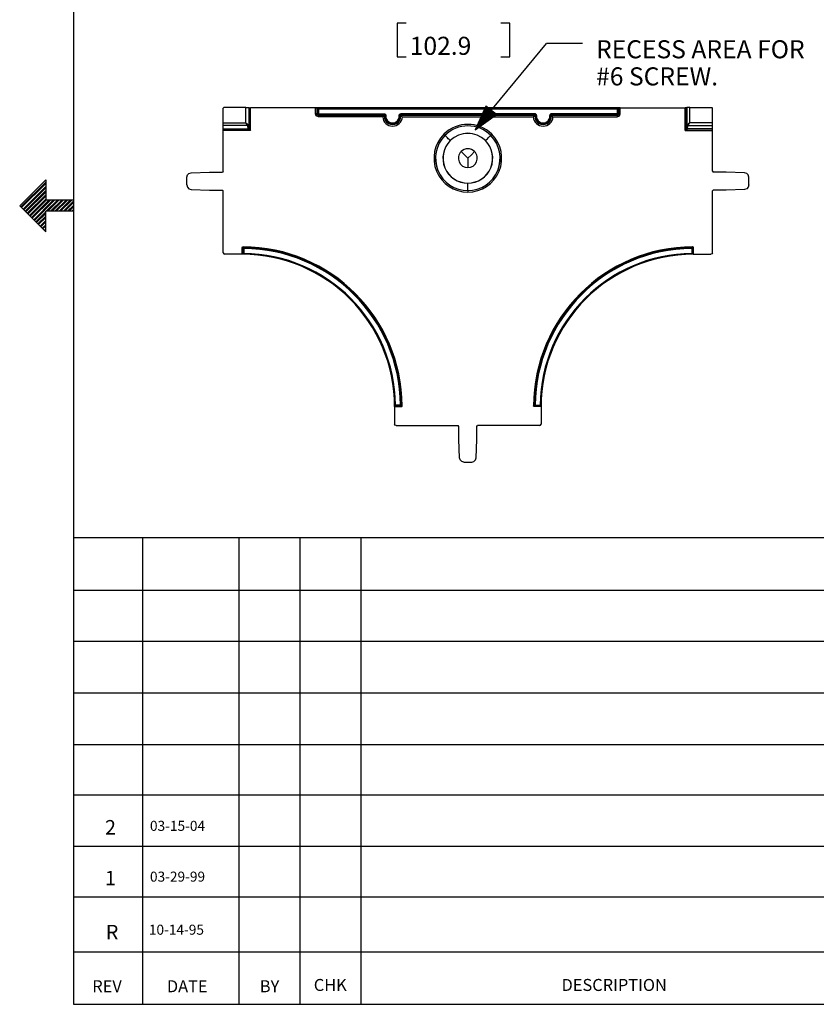
# Model space of a CAD drawing. Extents: x 0 to 11, y 0 to 8.5.
# Drawn here: x 0 to 4, y 0.3 to 5.2 of the extents above; entities that cross this region are included whole.
import ezdxf

# ---------------------------------------------------------------- set-up
doc = ezdxf.new("R2010")
doc.units = 0
doc.header["$MEASUREMENT"] = 0
doc.layers.add('1', color=7, linetype='Continuous')
doc.styles.add('blockfont', font='simplex.shx')

msp = doc.modelspace()

# ---------------------------------------------------------------- linework, layer by layer
at = {"layer": '1', "color": 7, "linetype": 'Continuous'}
for p, q in [((0.2758, 8.2169), (0.2758, 0.2631)), ((1.933, 5.1498), (1.888, 5.1498)), ((1.888, 5.1498), (1.888, 4.981)), ((2.448, 5.1498), (2.403, 5.1498)), ((2.448, 4.981), (2.448, 5.1498)), ((2.276, 4.6187), (2.6305, 5.0481)), ((2.8105, 5.0481), (2.6305, 5.0481)), ((1.888, 4.981), (1.933, 4.981)), ((2.403, 4.981), (2.448, 4.981)), ((2.3297, 4.7364), (2.276, 4.6187)), ((2.3556, 4.7151), (2.276, 4.6187)), ((2.3556, 4.7151), (2.276, 4.6187)), ((2.3548, 4.7158), (2.2776, 4.6222)), ((2.3563, 4.7145), (2.2791, 4.621)), ((2.354, 4.7164), (2.2792, 4.6258)), ((2.3533, 4.717), (2.2808, 4.6293)), ((2.3571, 4.7139), (2.2823, 4.6232)), ((2.3525, 4.7177), (2.2824, 4.6328)), ((2.3517, 4.7183), (2.284, 4.6363)), ((2.3579, 4.7132), (2.2854, 4.6255)), ((2.3509, 4.7189), (2.2856, 4.6398)), ((2.3502, 4.7196), (2.2872, 4.6433)), ((2.3586, 4.7126), (2.2886, 4.6277)), ((2.3494, 4.7202), (2.2888, 4.6468)), ((2.3486, 4.7209), (2.2904, 4.6504)), ((2.3594, 4.7119), (2.2917, 4.6299)), ((2.3479, 4.7215), (2.292, 4.6539)), ((2.3471, 4.7221), (2.2936, 4.6574)), ((2.3602, 4.7113), (2.2949, 4.6322)), ((2.3463, 4.7228), (2.2952, 4.6609)), ((2.3455, 4.7234), (2.2968, 4.6644)), ((2.361, 4.7107), (2.298, 4.6344)), ((2.3448, 4.724), (2.2985, 4.6679)), ((2.344, 4.7247), (2.3001, 4.6714)), ((2.3617, 4.71), (2.3012, 4.6367)), ((2.3432, 4.7253), (2.3017, 4.675)), ((2.3425, 4.7259), (2.3033, 4.6785)), ((2.3625, 4.7094), (2.3043, 4.6389)), ((2.3417, 4.7266), (2.3049, 4.682)), ((2.3409, 4.7272), (2.3065, 4.6855)), ((2.3633, 4.7088), (2.3075, 4.6411)), ((2.3401, 4.7279), (2.3081, 4.689)), ((2.3394, 4.7285), (2.3097, 4.6925)), ((2.364, 4.7081), (2.3106, 4.6434)), ((2.3386, 4.7291), (2.3113, 4.6961)), ((2.3378, 4.7298), (2.3129, 4.6996)), ((2.3648, 4.7075), (2.3138, 4.6456)), ((2.3371, 4.7304), (2.3145, 4.7031)), ((2.3363, 4.731), (2.3161, 4.7066)), ((2.3355, 4.7317), (2.3177, 4.7101)), ((2.3347, 4.7323), (2.3193, 4.7136)), ((2.334, 4.733), (2.3209, 4.7171)), ((2.3332, 4.7336), (2.3225, 4.7207)), ((2.3324, 4.7342), (2.3241, 4.7242)), ((2.3317, 4.7349), (2.3257, 4.7277)), ((2.3309, 4.7355), (2.3273, 4.7312)), ((2.3301, 4.7361), (2.3289, 4.7347)), ((2.3301, 4.7361), (2.3289, 4.7347)), ((2.3814, 4.6938), (2.3297, 4.7364)), ((2.276, 4.6187), (2.3814, 4.6938)), ((2.3656, 4.7069), (2.3169, 4.6479)), ((2.3664, 4.7062), (2.32, 4.6501)), ((2.3671, 4.7056), (2.3232, 4.6523)), ((2.3679, 4.7049), (2.3263, 4.6546)), ((2.3687, 4.7043), (2.3295, 4.6568)), ((2.3694, 4.7037), (2.3326, 4.6591)), ((2.3702, 4.703), (2.3358, 4.6613)), ((2.371, 4.7024), (2.3389, 4.6636)), ((2.3718, 4.7018), (2.3421, 4.6658)), ((2.3725, 4.7011), (2.3452, 4.668)), ((2.3733, 4.7005), (2.3484, 4.6703)), ((2.3741, 4.6998), (2.3515, 4.6725)), ((2.3748, 4.6992), (2.3547, 4.6748)), ((2.3756, 4.6986), (2.3578, 4.677)), ((2.3764, 4.6979), (2.361, 4.6792)), ((2.3772, 4.6973), (2.3641, 4.6815)), ((2.3779, 4.6967), (2.3673, 4.6837)), ((2.3787, 4.696), (2.3704, 4.686)), ((2.3795, 4.6954), (2.3735, 4.6882)), ((2.3802, 4.6948), (2.3767, 4.6905)), ((2.381, 4.6941), (2.3798, 4.6927)), ((2.381, 4.6941), (2.3798, 4.6927)), ((0.1371, 4.3695), (0.0076, 4.24)), ((0.1371, 4.3695), (0.1371, 4.2677)), ((0.0135, 4.234), (0.1371, 4.3576)), ((0.0171, 4.2305), (0.1371, 4.3505)), ((0.0241, 4.2234), (0.1371, 4.3364)), ((0.0277, 4.2199), (0.1371, 4.3293)), ((0.0348, 4.2128), (0.1371, 4.3152)), ((0.0383, 4.2093), (0.1371, 4.3081)), ((0.0454, 4.2022), (0.1371, 4.2939)), ((0.0489, 4.1987), (0.1371, 4.2869)), ((0.056, 4.1916), (0.1371, 4.2727)), ((0.0595, 4.1881), (0.1392, 4.2677)), ((0.0666, 4.181), (0.1533, 4.2677)), ((0.0701, 4.1775), (0.1604, 4.2677)), ((0.0772, 4.1704), (0.1745, 4.2677)), ((0.0807, 4.1669), (0.1816, 4.2677)), ((0.2758, 4.2677), (0.1371, 4.2677)), ((0.1402, 4.2123), (0.1957, 4.2677)), ((0.1473, 4.2123), (0.2028, 4.2677)), ((0.1615, 4.2123), (0.217, 4.2677)), ((0.1685, 4.2123), (0.224, 4.2677)), ((0.1827, 4.2123), (0.2382, 4.2677)), ((0.1897, 4.2123), (0.2452, 4.2677)), ((0.2039, 4.2123), (0.2594, 4.2677)), ((0.211, 4.2123), (0.2665, 4.2677)), ((0.1371, 4.1105), (0.0076, 4.24)), ((0.2251, 4.2123), (0.2758, 4.263)), ((0.2322, 4.2123), (0.2758, 4.2559)), ((0.2463, 4.2123), (0.2758, 4.2418)), ((0.2534, 4.2123), (0.2758, 4.2347)), ((0.2675, 4.2123), (0.2758, 4.2206)), ((0.0878, 4.1598), (0.1371, 4.2091)), ((0.0913, 4.1563), (0.1371, 4.202)), ((0.0984, 4.1492), (0.1371, 4.1879)), ((0.1019, 4.1457), (0.1371, 4.1808)), ((0.2758, 4.2123), (0.1371, 4.2123)), ((0.1371, 4.1105), (0.1371, 4.2123)), ((0.2746, 4.2123), (0.2758, 4.2135)), ((0.109, 4.1386), (0.1371, 4.1667)), ((0.1125, 4.135), (0.1371, 4.1596)), ((0.1196, 4.128), (0.1371, 4.1454)), ((0.1231, 4.1244), (0.1371, 4.1384)), ((0.1302, 4.1174), (0.1371, 4.1242)), ((0.1337, 4.1138), (0.1371, 4.1172)), ((10.7242, 2.5864), (0.2758, 2.5864)), ((0.6208, 0.2631), (0.6208, 2.5864)), ((1.1005, 0.2631), (1.1005, 2.5864)), ((1.4046, 0.2631), (1.4046, 2.5864)), ((1.7086, 0.2631), (1.7086, 2.5864)), ((6.5596, 2.3234), (0.2758, 2.3234)), ((6.5596, 2.0705), (0.2758, 2.0705)), ((6.5596, 1.8125), (0.2758, 1.8125)), ((0.2758, 1.5565), (6.5596, 1.5565)), ((6.5596, 1.3046), (0.2758, 1.3046)), ((0.2758, 1.0506), (10.7242, 1.0506)), ((0.2758, 0.7977), (7.3322, 0.7977)), ((0.2758, 0.5247), (7.3322, 0.5247)), ((0.2758, 0.2631), (10.7242, 0.2631))]:
    msp.add_line(p, q, dxfattribs=at)
at = {"layer": '1', "color": 3, "linetype": 'Continuous'}
for p, q in [((1.0239, 4.7288), (1.0202, 4.725)), ((1.0202, 4.6529), (1.0202, 4.725)), ((1.133, 4.7288), (1.0239, 4.7288)), ((1.133, 4.7288), (1.1434, 4.7287)), ((1.133, 4.6529), (1.133, 4.7288)), ((1.1434, 4.7287), (1.148, 4.7285)), ((1.148, 4.7285), (1.148, 4.6401)), ((1.148, 4.7285), (1.1497, 4.7276)), ((1.1497, 4.7276), (1.1572, 4.7275)), ((1.1497, 4.6255), (1.1497, 4.7276)), ((1.1572, 4.6142), (1.1572, 4.7275)), ((1.4801, 4.7275), (1.1572, 4.7275)), ((1.4801, 4.7275), (1.4854, 4.7275)), ((1.4801, 4.6976), (1.4801, 4.7275)), ((2.9986, 4.7275), (1.4801, 4.7275)), ((1.4854, 4.7275), (1.4876, 4.7274)), ((1.4876, 4.7274), (1.4917, 4.7233)), ((1.4876, 4.7274), (1.4876, 4.6976)), ((1.4917, 4.7017), (1.4917, 4.7233)), ((1.4917, 4.7233), (1.4954, 4.7233)), ((1.4954, 4.7233), (1.4954, 4.7017)), ((1.4954, 4.7233), (2.9833, 4.7233)), ((2.9833, 4.7233), (2.9833, 4.7017)), ((2.987, 4.7233), (2.9833, 4.7233)), ((2.9911, 4.7274), (2.987, 4.7233)), ((2.987, 4.7017), (2.987, 4.7233)), ((2.9934, 4.7275), (2.9911, 4.7274)), ((2.9911, 4.7274), (2.9911, 4.6976)), ((2.9986, 4.7275), (2.9934, 4.7275)), ((2.9986, 4.6976), (2.9986, 4.7275)), ((2.9986, 4.7275), (3.3215, 4.7275)), ((3.329, 4.7276), (3.3215, 4.7275)), ((3.3215, 4.6142), (3.3215, 4.7275)), ((3.3307, 4.7285), (3.329, 4.7276)), ((3.329, 4.6255), (3.329, 4.7276)), ((3.3353, 4.7287), (3.3307, 4.7285)), ((3.3307, 4.7285), (3.3307, 4.6401)), ((3.3457, 4.7288), (3.3353, 4.7287)), ((3.3457, 4.6529), (3.3457, 4.7288)), ((3.3457, 4.7288), (3.4548, 4.7288)), ((3.4548, 4.7288), (3.4585, 4.725)), ((3.4585, 4.6529), (3.4585, 4.725)), ((1.4854, 4.6976), (1.4801, 4.6976)), ((1.4845, 4.687), (1.4801, 4.6976)), ((1.4951, 4.6826), (1.4845, 4.687)), ((1.4876, 4.6976), (1.4854, 4.6976)), ((1.4876, 4.6976), (1.4917, 4.7017)), ((1.4898, 4.6923), (1.4876, 4.6976)), ((1.4951, 4.6901), (1.4898, 4.6923)), ((1.4939, 4.6964), (1.4917, 4.7017)), ((1.4928, 4.7017), (1.4917, 4.7017)), ((1.4954, 4.7017), (1.4928, 4.7017)), ((1.4992, 4.6942), (1.4939, 4.6964)), ((1.4992, 4.6942), (1.4951, 4.6901)), ((1.4951, 4.6901), (1.4951, 4.6879)), ((1.4951, 4.6901), (1.819, 4.6901)), ((1.4951, 4.6879), (1.4951, 4.6826)), ((1.8153, 4.6826), (1.4951, 4.6826)), ((1.4954, 4.7017), (1.4992, 4.698)), ((1.4992, 4.698), (1.8233, 4.698)), ((1.4992, 4.698), (1.4992, 4.6953)), ((1.4992, 4.6953), (1.4992, 4.6942)), ((1.8233, 4.6942), (1.4992, 4.6942)), ((1.8154, 4.6827), (1.8153, 4.6826)), ((1.8175, 4.6849), (1.8154, 4.6827)), ((1.8202, 4.6876), (1.8175, 4.6849)), ((1.819, 4.6901), (1.8206, 4.6917)), ((1.8201, 4.6899), (1.819, 4.6901)), ((1.819, 4.6901), (1.819, 4.6901)), ((1.8216, 4.6889), (1.8201, 4.6899)), ((1.8216, 4.6889), (1.8202, 4.6876)), ((1.8206, 4.6917), (1.8233, 4.6942)), ((1.8226, 4.6874), (1.8216, 4.6889)), ((1.8227, 4.6864), (1.8226, 4.6874)), ((1.8256, 4.6889), (1.8227, 4.6863)), ((1.8227, 4.6863), (1.8227, 4.6864)), ((1.8233, 4.698), (1.8233, 4.6953)), ((1.8233, 4.698), (1.8258, 4.6975)), ((1.8233, 4.6953), (1.8233, 4.6942)), ((1.8233, 4.6942), (1.8246, 4.694)), ((1.8246, 4.694), (1.8257, 4.6934)), ((1.827, 4.69), (1.8256, 4.6889)), ((1.8257, 4.6934), (1.8265, 4.6924)), ((1.8258, 4.6975), (1.828, 4.6963)), ((1.8265, 4.6924), (1.827, 4.6913)), ((1.827, 4.6913), (1.827, 4.69)), ((1.8282, 4.6899), (1.827, 4.69)), ((1.828, 4.6963), (1.8297, 4.6944)), ((1.8308, 4.6896), (1.8282, 4.6899)), ((1.8297, 4.6944), (1.8306, 4.6921)), ((1.8306, 4.6921), (1.8308, 4.6896)), ((1.898, 4.6896), (1.8981, 4.6921)), ((1.898, 4.6896), (1.9006, 4.6899)), ((1.8981, 4.6921), (1.899, 4.6944)), ((1.899, 4.6944), (1.9007, 4.6963)), ((1.9006, 4.6899), (1.9017, 4.69)), ((1.9007, 4.6963), (1.9029, 4.6975)), ((1.9017, 4.69), (1.9018, 4.6913)), ((1.9045, 4.6876), (1.9017, 4.69)), ((1.9018, 4.6913), (1.9022, 4.6925)), ((1.9022, 4.6925), (1.9031, 4.6934)), ((1.9029, 4.6975), (1.9054, 4.698)), ((1.9031, 4.6934), (1.9042, 4.694)), ((1.9042, 4.694), (1.9054, 4.6942)), ((1.906, 4.6863), (1.9045, 4.6876)), ((2.5733, 4.698), (1.9054, 4.698)), ((1.9054, 4.698), (1.9054, 4.6953)), ((1.9054, 4.6953), (1.9054, 4.6942)), ((1.9054, 4.6942), (1.907, 4.6928)), ((1.9054, 4.6942), (2.5733, 4.6942)), ((1.9061, 4.6874), (1.906, 4.6864)), ((1.906, 4.6864), (1.906, 4.6863)), ((1.9071, 4.6889), (1.9061, 4.6874)), ((1.907, 4.6928), (1.9097, 4.6901)), ((1.9086, 4.6899), (1.9071, 4.6889)), ((1.9071, 4.6889), (1.9085, 4.6876)), ((1.9085, 4.6876), (1.9112, 4.6849)), ((1.9097, 4.6901), (1.9086, 4.6899)), ((1.9097, 4.6901), (1.9097, 4.6901)), ((2.569, 4.6901), (1.9097, 4.6901)), ((1.9112, 4.6849), (1.9133, 4.6827)), ((1.9133, 4.6827), (1.9134, 4.6826)), ((1.9134, 4.6826), (2.5653, 4.6826)), ((2.5654, 4.6827), (2.5653, 4.6826)), ((2.5675, 4.6849), (2.5654, 4.6827)), ((2.5702, 4.6876), (2.5675, 4.6849)), ((2.5717, 4.6928), (2.569, 4.6901)), ((2.569, 4.6901), (2.569, 4.6901)), ((2.569, 4.6901), (2.5701, 4.6899)), ((2.5701, 4.6899), (2.5716, 4.6889)), ((2.5716, 4.6889), (2.5702, 4.6876)), ((2.5716, 4.6889), (2.5726, 4.6874)), ((2.5733, 4.6942), (2.5717, 4.6928)), ((2.5726, 4.6874), (2.5727, 4.6864)), ((2.5727, 4.6863), (2.5742, 4.6876)), ((2.5727, 4.6864), (2.5727, 4.6863)), ((2.5758, 4.6975), (2.5733, 4.698)), ((2.5733, 4.698), (2.5733, 4.6953)), ((2.5733, 4.6953), (2.5733, 4.6942)), ((2.5746, 4.694), (2.5733, 4.6942)), ((2.5742, 4.6876), (2.577, 4.69)), ((2.5757, 4.6934), (2.5746, 4.694)), ((2.5765, 4.6925), (2.5757, 4.6934)), ((2.578, 4.6963), (2.5758, 4.6975)), ((2.577, 4.6913), (2.5765, 4.6925)), ((2.577, 4.69), (2.577, 4.6913)), ((2.5782, 4.6899), (2.577, 4.69)), ((2.5797, 4.6944), (2.578, 4.6963)), ((2.5808, 4.6896), (2.5782, 4.6899)), ((2.5806, 4.6921), (2.5797, 4.6944)), ((2.5808, 4.6896), (2.5806, 4.6921)), ((2.6481, 4.6921), (2.648, 4.6896)), ((2.648, 4.6896), (2.6506, 4.6899)), ((2.6491, 4.6944), (2.6481, 4.6921)), ((2.6507, 4.6963), (2.6491, 4.6944)), ((2.6506, 4.6899), (2.6517, 4.69)), ((2.6529, 4.6975), (2.6507, 4.6963)), ((2.6518, 4.6913), (2.6517, 4.69)), ((2.6517, 4.69), (2.6531, 4.6889)), ((2.6522, 4.6924), (2.6518, 4.6913)), ((2.6531, 4.6934), (2.6522, 4.6924)), ((2.6554, 4.698), (2.6529, 4.6975)), ((2.6542, 4.694), (2.6531, 4.6934)), ((2.6531, 4.6889), (2.656, 4.6863)), ((2.6554, 4.6942), (2.6542, 4.694)), ((2.9795, 4.698), (2.6554, 4.698)), ((2.6554, 4.698), (2.6554, 4.6953)), ((2.6554, 4.6953), (2.6554, 4.6942)), ((2.6554, 4.6942), (2.9795, 4.6942)), ((2.6581, 4.6917), (2.6554, 4.6942)), ((2.656, 4.6864), (2.6561, 4.6874)), ((2.656, 4.6863), (2.656, 4.6864)), ((2.6561, 4.6874), (2.6571, 4.6889)), ((2.6571, 4.6889), (2.6586, 4.6899)), ((2.6571, 4.6889), (2.6585, 4.6876)), ((2.6597, 4.6901), (2.6581, 4.6917)), ((2.6585, 4.6876), (2.6612, 4.6849)), ((2.6586, 4.6899), (2.6597, 4.6901)), ((2.9836, 4.6901), (2.6597, 4.6901)), ((2.6597, 4.6901), (2.6597, 4.6901)), ((2.6612, 4.6849), (2.6633, 4.6827)), ((2.6633, 4.6827), (2.6634, 4.6826)), ((2.6634, 4.6826), (2.9836, 4.6826)), ((2.9833, 4.7017), (2.9795, 4.698)), ((2.9795, 4.698), (2.9795, 4.6953)), ((2.9795, 4.6942), (2.9849, 4.6964)), ((2.9795, 4.6953), (2.9795, 4.6942)), ((2.9795, 4.6942), (2.9836, 4.6901)), ((2.9833, 4.7017), (2.9859, 4.7017)), ((2.9836, 4.6901), (2.9889, 4.6923)), ((2.9836, 4.6901), (2.9836, 4.6879)), ((2.9836, 4.6879), (2.9836, 4.6826)), ((2.9836, 4.6826), (2.9942, 4.687)), ((2.9849, 4.6964), (2.987, 4.7017)), ((2.9859, 4.7017), (2.987, 4.7017)), ((2.9911, 4.6976), (2.987, 4.7017)), ((2.9889, 4.6923), (2.9911, 4.6976)), ((2.9911, 4.6976), (2.9934, 4.6976)), ((2.9934, 4.6976), (2.9986, 4.6976)), ((2.9942, 4.687), (2.9986, 4.6976)), ((1.0202, 4.6529), (1.133, 4.6529)), ((1.0203, 4.6399), (1.0202, 4.6529)), ((1.1428, 4.6399), (1.0203, 4.6399)), ((1.0208, 4.6227), (1.0203, 4.6399)), ((1.0213, 4.6217), (1.0208, 4.6227)), ((1.0208, 4.6227), (1.1451, 4.6227)), ((1.0213, 4.6217), (1.146, 4.6217)), ((1.0214, 4.6142), (1.0213, 4.6217)), ((1.0214, 4.4113), (1.0214, 4.6142)), ((1.1572, 4.6142), (1.0214, 4.6142)), ((1.133, 4.6529), (1.1405, 4.6473)), ((1.1386, 4.6454), (1.133, 4.6529)), ((1.1428, 4.6399), (1.1386, 4.6454)), ((1.1405, 4.6473), (1.146, 4.6432)), ((1.1448, 4.6411), (1.1428, 4.6399)), ((1.1443, 4.6369), (1.1428, 4.6399)), ((1.1469, 4.6379), (1.1443, 4.6369)), ((1.1451, 4.6227), (1.1443, 4.6369)), ((1.146, 4.6432), (1.1448, 4.6411)), ((1.1488, 4.6264), (1.1451, 4.6227)), ((1.1451, 4.6227), (1.1451, 4.6227)), ((1.146, 4.6217), (1.1451, 4.6227)), ((1.146, 4.6432), (1.148, 4.6401)), ((1.1486, 4.6228), (1.146, 4.6217)), ((1.1494, 4.6194), (1.146, 4.6217)), ((1.148, 4.6401), (1.1469, 4.6379)), ((1.148, 4.6401), (1.1488, 4.6264)), ((1.1497, 4.6255), (1.1486, 4.6228)), ((1.1488, 4.6264), (1.1497, 4.6255)), ((1.1572, 4.6142), (1.1494, 4.6194)), ((1.1497, 4.6255), (1.152, 4.622)), ((1.152, 4.622), (1.1572, 4.6142)), ((3.3267, 4.622), (3.3215, 4.6142)), ((3.3215, 4.6142), (3.3293, 4.6194)), ((3.3215, 4.6142), (3.4573, 4.6142)), ((3.329, 4.6255), (3.3267, 4.622)), ((3.3299, 4.6264), (3.329, 4.6255)), ((3.329, 4.6255), (3.3301, 4.6228)), ((3.3293, 4.6194), (3.3327, 4.6217)), ((3.3307, 4.6401), (3.3299, 4.6264)), ((3.3299, 4.6264), (3.3336, 4.6227)), ((3.3301, 4.6228), (3.3327, 4.6217)), ((3.3327, 4.6432), (3.3307, 4.6401)), ((3.3307, 4.6401), (3.3318, 4.6379)), ((3.3318, 4.6379), (3.3345, 4.6369)), ((3.3382, 4.6473), (3.3327, 4.6432)), ((3.3327, 4.6432), (3.3339, 4.6411)), ((3.3327, 4.6217), (3.3337, 4.6227)), ((3.4574, 4.6217), (3.3327, 4.6217)), ((3.3336, 4.6227), (3.3345, 4.6369)), ((3.3337, 4.6227), (3.3336, 4.6227)), ((3.4579, 4.6227), (3.3337, 4.6227)), ((3.3339, 4.6411), (3.336, 4.6399)), ((3.3345, 4.6369), (3.336, 4.6399)), ((3.336, 4.6399), (3.3401, 4.6454)), ((3.336, 4.6399), (3.4584, 4.6399)), ((3.3457, 4.6529), (3.3382, 4.6473)), ((3.3401, 4.6454), (3.3457, 4.6529)), ((3.4585, 4.6529), (3.3457, 4.6529)), ((3.4573, 4.6142), (3.4574, 4.6217)), ((3.4573, 4.4113), (3.4573, 4.6142)), ((3.4574, 4.6217), (3.4579, 4.6227)), ((3.4579, 4.6227), (3.4584, 4.6399)), ((3.4584, 4.6399), (3.4585, 4.6529)), ((2.1201, 4.5958), (2.1215, 4.5944)), ((2.1215, 4.5944), (2.1231, 4.5928)), ((2.1231, 4.5928), (2.1252, 4.5907)), ((2.1257, 4.5902), (2.1256, 4.5903)), ((2.1271, 4.5888), (2.1257, 4.5902)), ((2.1297, 4.5862), (2.1271, 4.5888)), ((2.1334, 4.5825), (2.1297, 4.5862)), ((2.1376, 4.5783), (2.1334, 4.5825)), ((2.142, 4.5739), (2.1376, 4.5783)), ((2.1459, 4.57), (2.142, 4.5739)), ((2.1491, 4.5668), (2.1459, 4.57)), ((2.1511, 4.5649), (2.1491, 4.5668)), ((2.1516, 4.5643), (2.1511, 4.5649)), ((2.3271, 4.5643), (2.3277, 4.5649)), ((2.3277, 4.5649), (2.3296, 4.5668)), ((2.3296, 4.5668), (2.3328, 4.57)), ((2.3328, 4.57), (2.3368, 4.5739)), ((2.3368, 4.5739), (2.3411, 4.5783)), ((2.3411, 4.5783), (2.3454, 4.5825)), ((2.3454, 4.5825), (2.349, 4.5862)), ((2.349, 4.5862), (2.3517, 4.5888)), ((2.3517, 4.5888), (2.353, 4.5902)), ((2.353, 4.5902), (2.3531, 4.5903)), ((2.3556, 4.5928), (2.3535, 4.5907)), ((2.3572, 4.5944), (2.3556, 4.5928)), ((2.3586, 4.5958), (2.3572, 4.5944)), ((2.2062, 4.5097), (2.222, 4.4939)), ((2.222, 4.4939), (2.2394, 4.4765)), ((2.2568, 4.4939), (2.2394, 4.4765)), ((2.2394, 4.4765), (2.2394, 4.4519)), ((2.2725, 4.5097), (2.2568, 4.4939)), ((2.2394, 4.4519), (2.2394, 4.4297)), ((0.8397, 4.3819), (0.8425, 4.393)), ((0.8397, 4.3435), (0.8397, 4.3819)), ((0.8425, 4.393), (0.8505, 4.4012)), ((0.8505, 4.4012), (0.8614, 4.4044)), ((0.8614, 4.4044), (0.9522, 4.4076)), ((0.9522, 4.4076), (1.0177, 4.4076)), ((1.0214, 4.4113), (1.0177, 4.4076)), ((3.4573, 4.4113), (3.461, 4.4076)), ((3.5266, 4.4076), (3.461, 4.4076)), ((3.6174, 4.4044), (3.5266, 4.4076)), ((3.6283, 4.4012), (3.6174, 4.4044)), ((3.6362, 4.393), (3.6283, 4.4012)), ((3.6391, 4.3819), (3.6362, 4.393)), ((3.6391, 4.3435), (3.6391, 4.3819)), ((0.8397, 4.3435), (0.8425, 4.3325)), ((0.8425, 4.3325), (0.8505, 4.3243)), ((0.8505, 4.3243), (0.8614, 4.321)), ((0.8614, 4.321), (0.9522, 4.3179)), ((0.9522, 4.3179), (1.0177, 4.3179)), ((1.0177, 4.3179), (1.0214, 4.3141)), ((2.2394, 4.3524), (2.2394, 4.3525)), ((2.2394, 4.3512), (2.2394, 4.3524)), ((2.2394, 4.3481), (2.2394, 4.3512)), ((2.2394, 4.3434), (2.2394, 4.3481)), ((2.2394, 4.3376), (2.2394, 4.3434)), ((2.2394, 4.3314), (2.2394, 4.3376)), ((2.2394, 4.3255), (2.2394, 4.3314)), ((2.2394, 4.3206), (2.2394, 4.3255)), ((2.2394, 4.3172), (2.2394, 4.3206)), ((2.2394, 4.3157), (2.2394, 4.3172)), ((2.2394, 4.3156), (2.2394, 4.3157)), ((2.2394, 4.315), (2.2394, 4.3144)), ((3.461, 4.3179), (3.4573, 4.3141)), ((3.5266, 4.3179), (3.461, 4.3179)), ((3.6174, 4.321), (3.5266, 4.3179)), ((3.6283, 4.3243), (3.6174, 4.321)), ((3.6362, 4.3325), (3.6283, 4.3243)), ((3.6391, 4.3435), (3.6362, 4.3325)), ((1.0214, 4.0054), (1.0214, 4.3141)), ((2.2394, 4.3144), (2.2394, 4.3128)), ((2.2394, 4.3128), (2.2394, 4.3106)), ((2.2394, 4.3106), (2.2394, 4.3081)), ((2.2394, 4.3081), (2.2394, 4.3079)), ((3.4573, 4.0054), (3.4573, 4.3141)), ((1.1162, 4.0317), (1.1165, 4.0329)), ((1.1162, 3.9979), (1.1162, 4.0317)), ((1.1204, 4.0274), (1.1162, 4.0317)), ((1.1165, 4.0329), (1.1171, 4.034)), ((1.1171, 4.034), (1.118, 4.0348)), ((1.118, 4.0348), (1.1192, 4.0353)), ((1.1192, 4.0353), (1.12, 4.0354)), ((1.12, 4.0354), (1.1242, 4.0312)), ((1.1204, 4.0274), (1.1215, 4.0301)), ((1.1204, 4.0274), (1.1216, 4.0274)), ((1.1204, 4.0021), (1.1204, 4.0274)), ((1.1215, 4.0301), (1.1242, 4.0312)), ((1.1216, 4.0274), (1.1242, 4.0274)), ((1.1242, 4.0312), (1.1242, 4.0301)), ((1.1242, 4.0301), (1.1242, 4.0274)), ((1.1242, 4.0274), (1.1242, 4.0021)), ((3.3587, 4.0354), (3.3545, 4.0312)), ((3.3572, 4.0301), (3.3545, 4.0312)), ((3.3545, 4.0312), (3.3545, 4.0301)), ((3.3545, 4.0301), (3.3545, 4.0274)), ((3.3545, 4.0274), (3.3545, 4.0021)), ((3.3572, 4.0274), (3.3545, 4.0274)), ((3.3583, 4.0274), (3.3572, 4.0301)), ((3.3583, 4.0274), (3.3572, 4.0274)), ((3.3583, 4.0274), (3.3625, 4.0317)), ((3.3583, 4.0021), (3.3583, 4.0274)), ((3.3596, 4.0353), (3.3587, 4.0354)), ((3.3607, 4.0348), (3.3596, 4.0353)), ((3.3617, 4.034), (3.3607, 4.0348)), ((3.3623, 4.0329), (3.3617, 4.034)), ((3.3625, 4.0317), (3.3623, 4.0329)), ((3.3625, 3.9979), (3.3625, 4.0317)), ((1.0214, 4.0054), (1.0236, 4.0001)), ((1.0236, 4.0001), (1.0289, 3.9979)), ((1.1162, 3.9979), (1.0289, 3.9979)), ((1.1204, 4.0021), (1.1162, 3.9979)), ((1.1205, 4.0021), (1.1204, 4.0021)), ((1.121, 4.0021), (1.1205, 4.0021)), ((1.1218, 4.0021), (1.121, 4.0021)), ((1.1229, 4.0021), (1.1218, 4.0021)), ((1.1242, 4.0021), (1.1229, 4.0021)), ((3.3545, 4.0021), (3.3558, 4.0021)), ((3.3558, 4.0021), (3.3569, 4.0021)), ((3.3569, 4.0021), (3.3577, 4.0021)), ((3.3577, 4.0021), (3.3582, 4.0021)), ((3.3582, 4.0021), (3.3583, 4.0021)), ((3.3583, 4.0021), (3.3625, 3.9979)), ((3.3625, 3.9979), (3.4498, 3.9979)), ((3.4551, 4.0001), (3.4498, 3.9979)), ((3.4573, 4.0054), (3.4551, 4.0001)), ((1.8787, 3.2438), (1.8746, 3.2396)), ((1.8746, 3.2396), (1.9083, 3.2396)), ((1.8746, 3.2396), (1.8746, 3.1523)), ((1.8788, 3.2439), (1.8787, 3.2438)), ((1.8787, 3.2438), (1.9041, 3.2438)), ((1.8788, 3.2475), (1.8788, 3.2463)), ((1.9041, 3.2475), (1.8788, 3.2475)), ((1.8788, 3.2463), (1.8788, 3.2452)), ((1.8788, 3.2452), (1.8788, 3.2444)), ((1.8788, 3.2444), (1.8788, 3.2439)), ((1.9067, 3.2476), (1.9041, 3.2475)), ((1.9041, 3.2449), (1.9041, 3.2475)), ((1.9041, 3.2438), (1.9041, 3.2449)), ((1.9041, 3.2438), (1.9067, 3.2449)), ((1.9041, 3.2438), (1.9083, 3.2396)), ((1.9078, 3.2476), (1.9067, 3.2476)), ((1.9067, 3.2449), (1.9078, 3.2476)), ((1.9121, 3.2434), (1.9078, 3.2476)), ((1.9083, 3.2396), (1.9095, 3.2398)), ((1.9095, 3.2398), (1.9106, 3.2404)), ((1.9106, 3.2404), (1.9115, 3.2414)), ((1.9115, 3.2414), (1.912, 3.2425)), ((1.912, 3.2425), (1.9121, 3.2434)), ((2.5667, 3.2434), (2.5709, 3.2476)), ((2.5668, 3.2425), (2.5667, 3.2434)), ((2.5672, 3.2414), (2.5668, 3.2425)), ((2.5681, 3.2404), (2.5672, 3.2414)), ((2.5692, 3.2398), (2.5681, 3.2404)), ((2.5704, 3.2396), (2.5692, 3.2398)), ((2.5746, 3.2438), (2.5704, 3.2396)), ((2.6042, 3.2396), (2.5704, 3.2396)), ((2.5709, 3.2476), (2.572, 3.2476)), ((2.572, 3.2449), (2.5709, 3.2476)), ((2.572, 3.2476), (2.5746, 3.2475)), ((2.5746, 3.2438), (2.572, 3.2449)), ((2.5746, 3.2475), (2.5999, 3.2475)), ((2.5746, 3.2449), (2.5746, 3.2475)), ((2.5746, 3.2438), (2.5746, 3.2449)), ((2.6, 3.2438), (2.5746, 3.2438)), ((2.5999, 3.2475), (2.5999, 3.2463)), ((2.5999, 3.2463), (2.5999, 3.2452)), ((2.5999, 3.2452), (2.6, 3.2444)), ((2.6, 3.2444), (2.6, 3.2439)), ((2.6, 3.2439), (2.6, 3.2438)), ((2.6, 3.2438), (2.6042, 3.2396)), ((2.6042, 3.2396), (2.6042, 3.1523)), ((1.8768, 3.147), (1.8746, 3.1523)), ((1.8821, 3.1448), (1.8768, 3.147)), ((1.8821, 3.1448), (2.1907, 3.1448)), ((2.1945, 3.141), (2.1907, 3.1448)), ((2.1945, 3.0755), (2.1945, 3.141)), ((2.2842, 3.141), (2.288, 3.1448)), ((2.2842, 3.0755), (2.2842, 3.141)), ((2.5967, 3.1448), (2.288, 3.1448)), ((2.5967, 3.1448), (2.602, 3.147)), ((2.602, 3.147), (2.6042, 3.1523)), ((2.1977, 2.9847), (2.1945, 3.0755)), ((2.2811, 2.9847), (2.2842, 3.0755)), ((2.2009, 2.9738), (2.1977, 2.9847)), ((2.2091, 2.9659), (2.2009, 2.9738)), ((2.2202, 2.963), (2.2091, 2.9659)), ((2.2202, 2.963), (2.2586, 2.963)), ((2.2586, 2.963), (2.2696, 2.9659)), ((2.2696, 2.9659), (2.2778, 2.9738)), ((2.2778, 2.9738), (2.2811, 2.9847))]:
    msp.add_line(p, q, dxfattribs=at)
for centre, radius, start, end in [((1.8644, 4.6858), 0.0491, 183.6362, 356.3638), ((1.8644, 4.6858), 0.0416, 179.1996, 360.8004), ((1.8644, 4.6858), 0.0376, 173.4738, 366.5262), ((1.8644, 4.6858), 0.0338, 173.4738, 366.5262), ((2.6144, 4.6858), 0.0491, 183.6362, 356.3638), ((2.6144, 4.6858), 0.0416, 179.1996, 360.8004), ((2.6144, 4.6858), 0.0376, 173.4738, 366.5262), ((2.6144, 4.6858), 0.0338, 173.4738, 366.5262), ((2.2394, 4.4765), 0.1686, 45.0036, 134.9964), ((2.2394, 4.4765), 0.1611, 45.0038, 134.9962), ((2.2394, 4.4765), 0.1609, 45.0038, 134.9962), ((2.2394, 4.4765), 0.1686, 135.0036, 269.9949), ((2.2394, 4.4765), 0.1611, 135.0038, 269.9947), ((2.2394, 4.4765), 0.1609, 135.0038, 269.9947), ((2.2394, 4.4765), 0.1241, 135.0049, 269.9931), ((2.2394, 4.4765), 0.1238, 135.0049, 269.9931), ((2.2394, 4.4765), 0.1241, 45.0049, 134.9951), ((2.2394, 4.4765), 0.1238, 45.0049, 134.9951), ((2.2393, 4.4765), 0.1686, 270.0051, 404.9964), ((2.2393, 4.4765), 0.1611, 270.0053, 404.9962), ((2.2393, 4.4765), 0.1609, 270.0053, 404.9962), ((2.2393, 4.4765), 0.1241, 270.0069, 404.9951), ((2.2393, 4.4765), 0.1238, 270.0069, 404.9951), ((2.2394, 4.4765), 0.0469, 45.013, 134.987), ((2.2394, 4.4765), 0.0469, 135.013, 269.9817), ((2.2393, 4.4765), 0.0469, 270.0183, 404.987), ((1.1162, 3.2396), 0.7958, 0.2712, 89.7288), ((1.1162, 3.2396), 0.7916, 0.5774, 89.4226), ((1.1162, 3.2396), 0.7879, 0.5774, 89.4226), ((3.3625, 3.2396), 0.7958, 90.2712, 179.7288), ((3.3625, 3.2396), 0.7916, 90.5774, 179.4226), ((3.3625, 3.2396), 0.7879, 90.5774, 179.4226), ((1.1162, 3.2396), 0.7583, 0.0002, 89.9998), ((1.1162, 3.2396), 0.7626, 0.5968, 89.4032), ((3.3625, 3.2396), 0.7626, 90.5968, 179.4032), ((3.3625, 3.2396), 0.7583, 90.0002, 179.9998)]:
    msp.add_arc(centre, radius, start, end, dxfattribs=at)

# ---------------------------------------------------------------- texts
at = {"layer": '1', "color": 7, "linetype": 'Continuous', "lineweight": 0, "attachment_point": 7, "line_spacing_factor": 0.903614, "style": 'blockfont'}
for s, insert, char_height in [('\\W01.000;\\Fsimplex.shx;102.9', (1.95, 4.9913), 0.09), ('\\W01.000;\\Fsimplex.shx;RECESS AREA FOR ', (2.878, 4.9741), 0.09), ('\\W01.000;\\Fsimplex.shx;#6 SCREW.', (2.878, 4.8391), 0.09), ('\\W01.000;\\Fsimplex.shx;REV', (0.3691, 0.3231), 0.059805), ('\\W01.000;\\Fsimplex.shx;DATE', (0.7406, 0.3231), 0.059805), ('\\W01.000;\\Fsimplex.shx;BY', (1.2034, 0.3231), 0.059805), ('\\W01.000;\\Fsimplex.shx;CHK', (1.4722, 0.3295), 0.059805), ('\\W01.000;\\Fsimplex.shx;DESCRIPTION', (2.706, 0.3295), 0.059805)]:
    msp.add_mtext(s, dxfattribs=dict(at, insert=insert, char_height=char_height))
at = {"layer": '1', "color": 253, "linetype": 'Continuous', "lineweight": 0, "attachment_point": 7, "line_spacing_factor": 0.903614, "style": 'blockfont'}
for s, insert, char_height in [('\\W01.000;\\Fsimplex.shx;2', (0.4325, 1.1086), 0.072), ('\\W01.000;\\Fsimplex.shx;03-15-04', (0.6563, 1.1268), 0.05), ('\\W01.000;\\Fsimplex.shx;1', (0.4325, 0.8556), 0.072), ('\\W01.000;\\Fsimplex.shx;03-29-99', (0.6563, 0.8738), 0.05), ('\\W01.000;\\Fsimplex.shx;R', (0.4366, 0.5867), 0.072), ('\\W01.000;\\Fsimplex.shx;10-14-95', (0.6508, 0.6096), 0.05)]:
    msp.add_mtext(s, dxfattribs=dict(at, insert=insert, char_height=char_height))

doc.saveas('drawing.dxf')
